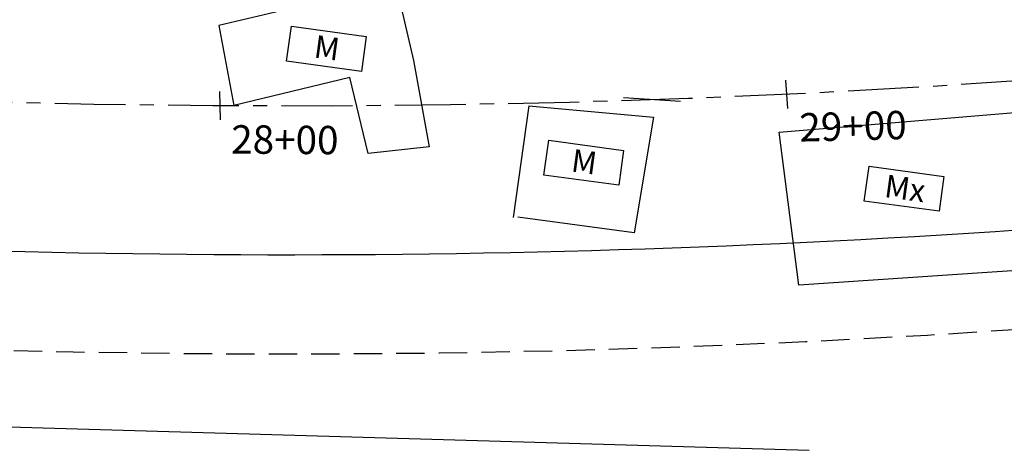
# Model space of a CAD drawing. Extents: x 176762 to 177955, y 670327 to 670628.
# Drawn here: x 177376 to 177411, y 670359 to 670374 of the extents above; entities that cross this region are included whole.
import ezdxf

# ---------------------------------------------------------------- set-up
doc = ezdxf.new("R2010")
doc.units = 0
doc.header["$MEASUREMENT"] = 0
for name, pattern in [('ACAD_ISO07W100', [3.5, 0.5, -3]), ('CENTER', [2, 1.25, -0.25, 0.25, -0.25]), ('CENTERX2', [4, 2.5, -0.5, 0.5, -0.5]), ('DASHEDX2', [1.5, 1, -0.5])]:
    doc.linetypes.add(name, pattern=pattern)
for name, color, linetype in [('EIXO', 4, 'CENTERX2'), ('MURODEALVENARIA', 1, 'MURO'), ('PLANODIREROR', 3, 'DASHEDX2'), ('T-EDIF-MAD', 1, 'CONTINUOUS'), ('T-EDIF-MX', 1, 'CONTINUOUS'), ('T-EIXOPROJ', 4, 'CENTER'), ('T-MFIO-PROJ', 3, 'CONTINUOUS'), ('TEXTO', 2, 'CONTINUOUS')]:
    doc.layers.add(name, color=color, linetype=linetype)
doc.styles.add('ROMANS', font='LUCON.TTF', dxfattribs={"height": 1})
doc.styles.get("Standard").update_dxf_attribs({"font": 'SERIA'})
doc.linetypes.add('MURO', pattern='A,0.7,[130,ltypeshp.shx,S=0.1,R=0,X=0,Y=0],0.7', length=1.4)

msp = doc.modelspace()

# ---------------------------------------------------------------- linework, layer by layer
at = {"layer": 'EIXO'}
for p, q in [((177403.2, 670372.179), (177403.273, 670371.182)), ((177383.231, 670371.777), (177383.251, 670370.777))]:
    msp.add_line(p, q, dxfattribs=at)
msp.add_arc((177385.637, 670744.521), 373.25, 253.38789, 294.81648, dxfattribs=at)
at = {"layer": 'MURODEALVENARIA'}
msp.add_line((177365.912, 670360.249), (177404.035, 670359.125), dxfattribs=at)
at = {"layer": 'PLANODIREROR'}
msp.add_arc((177385.637, 670744.521), 382, 253.2511, 294.81648, dxfattribs=at)
at = {"layer": 'T-EDIF-MAD', "linetype": 'Continuous'}
for p, q in [((177389.44, 670375.579, 2.83), (177383.212, 670374.1, 3.48)), ((177389.44, 670375.579, 2.83), (177390.074, 670372.87, 3.63)), ((177383.212, 670374.1, 3.48), (177383.736, 670371.287, 3.42)), ((177390.074, 670372.87, 3.63), (177390.625, 670369.828, 3.07)), ((177387.834, 670372.271, -1.26), (177383.736, 670371.287, 3.42)), ((177388.471, 670369.589, -1.26), (177387.834, 670372.271, -1.26)), ((177397.485, 670371.564, -5.2), (177399.497, 670371.44, -4.84)), ((177394.148, 670371.276, 3.79), (177393.593, 670367.335, 3.56)), ((177390.625, 670369.828, 3.07), (177388.471, 670369.589, -1.26))]:
    msp.add_line(p, q, dxfattribs=at)
at = {"layer": 'T-EDIF-MAD'}
for p, q in [((177394.148, 670371.276, 3.79), (177398.543, 670370.87)), ((177398.543, 670370.87), (177397.861, 670366.791)), ((177397.861, 670366.791), (177393.758, 670367.35))]:
    msp.add_line(p, q, dxfattribs=at)
at = {"layer": 'T-EDIF-MX', "linetype": 'Continuous'}
for p, q in [((177402.981, 670370.339, -4.93), (177412.315, 670371.123, -4.74)), ((177403.672, 670364.95, -6.32), (177402.981, 670370.339, -4.93)), ((177412.679, 670365.55, -0.55), (177403.672, 670364.95, -6.32))]:
    msp.add_line(p, q, dxfattribs=at)
at = {"layer": 'T-MFIO-PROJ'}
msp.add_arc((177385.637, 670744.521), 378.5, 265.99881, 284.44415, dxfattribs=at)
at = {"layer": 'TEXTO'}
for p, q in [((177385.601, 670372.845), (177385.769, 670374.077)), ((177385.769, 670374.077), (177388.408, 670373.718)), ((177388.408, 670373.718), (177388.24, 670372.485)), ((177388.24, 670372.485), (177385.601, 670372.845)), ((177394.678, 670368.828), (177394.846, 670370.061)), ((177394.846, 670370.061), (177397.485, 670369.701)), ((177397.485, 670369.701), (177397.317, 670368.469)), ((177405.979, 670367.911), (177406.147, 670369.144)), ((177406.147, 670369.144), (177408.786, 670368.784)), ((177397.317, 670368.469), (177394.678, 670368.828)), ((177408.786, 670368.784), (177408.618, 670367.552)), ((177408.618, 670367.552), (177405.979, 670367.911))]:
    msp.add_line(p, q, dxfattribs=at)

# ---------------------------------------------------------------- texts
at = {"layer": 'T-EIXOPROJ', "linetype": 'ACAD_ISO07W100', "ltscale": 3}
for s, rotation, p in [('29+00', 1.4033, (177403.702, 670370.008, -1.08)), ('28+00', 359.5388, (177383.641, 670369.59, -1.08))]:
    msp.add_text(s, height=1, rotation=rotation, dxfattribs=at).set_placement(p)
at = {"layer": 'TEXTO', "style": 'ROMANS'}
for s, p in [('M', (177386.53, 670372.978)), ('M', (177395.607, 670368.961)), ('Mx', (177406.655, 670368.059))]:
    msp.add_text(s, height=0.8, rotation=352.2482, dxfattribs=at).set_placement(p)

doc.saveas('drawing.dxf')
